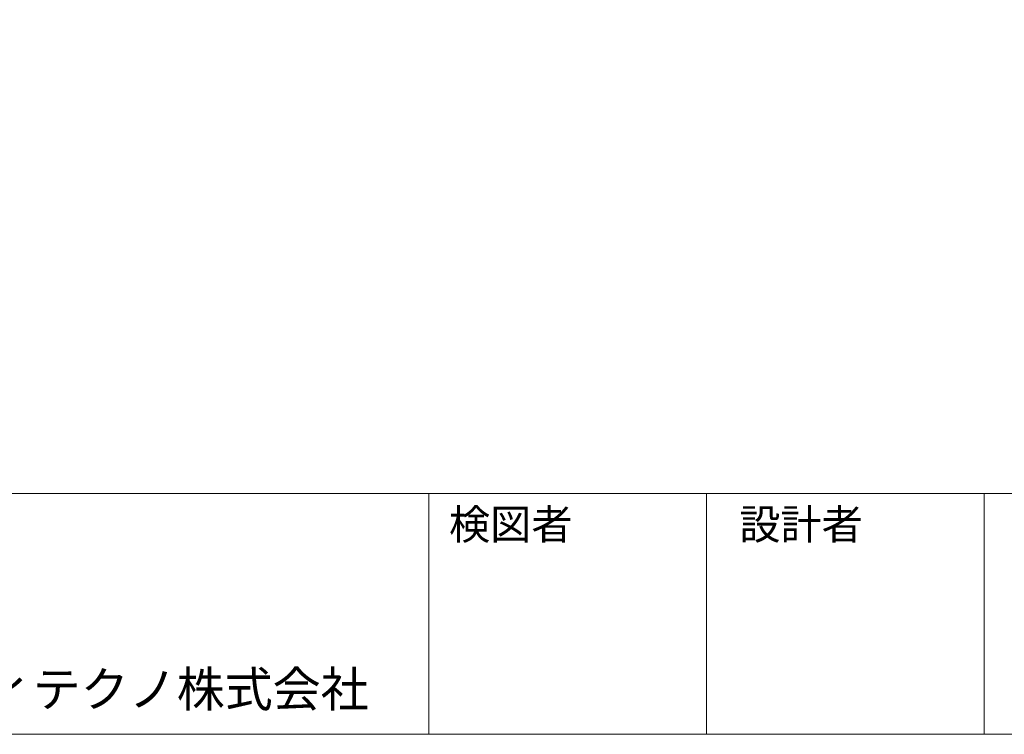
# Model space of a CAD drawing. Units: millimetres. Extents: x -2150 to 850, y 4140 to 5316.
# Drawn here: x -43 to 10, y 4527 to 4566 of the extents above; entities that cross this region are included whole.
import ezdxf

# ---------------------------------------------------------------- set-up
doc = ezdxf.new("R2010")
doc.units = ezdxf.units.MM
doc.header["$LTSCALE"] = 5.08
doc.layers.add('一般', color=7, linetype='Continuous', lineweight=0)
doc.styles.get("Standard").update_dxf_attribs({"font": 'txt', "bigfont": 'BIGFONT.SHX'})

# ---------------------------------------------------------------- blocks, each defined once
blk = doc.blocks.new('グループ-3-1')
at = {"layer": '一般', "color": 5, "linetype": 'Continuous', "lineweight": 0, "flags": 128}
blk.add_lwpolyline([(-238.01, 22692.82), (-232.28, 22692.82), (-229.27, 22689.79), (-229.27, 22660.84), (-232.28, 22657.82), (-238.01, 22657.82), (-241.01, 22660.84), (-241.01, 22668.76), (-252.54, 22668.76), (-252.54, 22660.84), (-255.54, 22657.82), (-261.27, 22657.82), (-264.27, 22660.84), (-264.27, 22689.79), (-261.27, 22692.82), (-255.54, 22692.82), (-252.54, 22689.79), (-252.54, 22681.87), (-241.01, 22681.87), (-241.01, 22689.79)], close=True, dxfattribs=at)
at = {"layer": '一般', "color": 1, "insert": (-265.82, 22651.94), "char_height": 9.5016, "attachment_point": 1, "line_spacing_factor": 1.17424}
blk.add_mtext('{\\fHGP創英角ｺﾞｼｯｸUB|b0|i0|c128|p0;ハンディテクノ株式会社}', dxfattribs=at)

msp = doc.modelspace()

# ---------------------------------------------------------------- linework, layer by layer
at = {"layer": '一般', "color": 1, "lineweight": 0}
for p, q in [((-21.393, 4540), (-21.393, 4527)), ((-6.393, 4540), (-6.393, 4527)), ((8.607, 4540), (8.607, 4527))]:
    msp.add_line(p, q, dxfattribs=at)
at = {"layer": '一般', "color": 5, "lineweight": 0, "flags": 128}
for points in [[(-251.393, 4800), (148.607, 4800), (148.607, 4540), (-251.393, 4540)], [(-251.393, 4540), (148.607, 4540), (148.607, 4527), (-251.393, 4527)]]:
    msp.add_lwpolyline(points, close=True, dxfattribs=at)

# ---------------------------------------------------------------- block references
at = {"layer": '一般', "color": 17, "xscale": 0.2, "yscale": 0.2, "zscale": 0.2}
msp.add_blockref('グループ-3-1', (0, 0), dxfattribs=at)

# ---------------------------------------------------------------- texts
at = {"layer": '一般', "color": 2, "char_height": 1.62884, "attachment_point": 1, "line_spacing_factor": 0.782827}
for s, insert in [('{\\fＭＳ ゴシック|b0|i0|c128|p0;検図\\fＭＳ ゴシック|b0|i0|c128|p0;者}', (-20.304, 4539.155)), ('{\\fＭＳ ゴシック|b0|i0|c128|p0;設計者}', (-4.619, 4539.155))]:
    msp.add_mtext(s, dxfattribs=dict(at, insert=insert))

doc.saveas('drawing.dxf')
